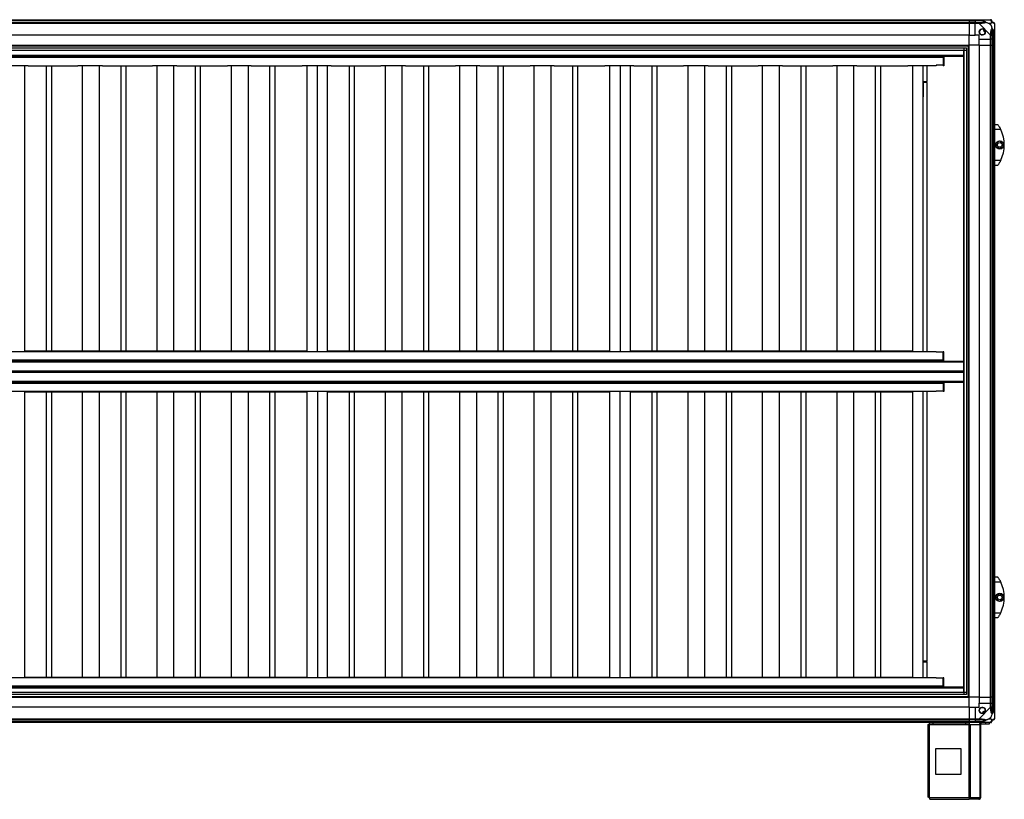
# Model space of a CAD drawing. Units: millimetres. Extents: x 132 to 7400, y 231 to 3765.
# Drawn here: x 1717 to 3642, y 1125 to 2650 of the extents above; entities that cross this region are included whole.
import ezdxf

# ---------------------------------------------------------------- set-up
doc = ezdxf.new("R2010")
doc.units = ezdxf.units.MM

msp = doc.modelspace()

# ---------------------------------------------------------------- linework, layer by layer
at = {"linetype": 'Continuous', "lineweight": 25}
for p, q in [((1032.6, 2650), (3572.6, 2650)), ((3572.6, 2648), (1032.6, 2648)), ((3572.6, 2647.7), (1032.6, 2647.7)), ((1032.6, 2644.2), (3572.6, 2644.2)), ((3572.6, 2642.2), (1032.6, 2642.2)), ((3572.6, 2650), (3572.6, 2648)), ((3572.6, 2650), (3584.6, 2650)), ((3572.6, 2648), (3572.6, 2647.7)), ((3584.6, 2648), (3572.6, 2648)), ((3572.6, 2647.7), (3572.6, 2644.2)), ((3572.6, 2647.7), (3584.6, 2647.7)), ((3572.6, 2644.2), (3572.6, 2642.2)), ((3572.6, 2644.2), (3584.6, 2644.2)), ((3572.6, 2642.2), (3572.6, 2620)), ((3584.6, 2642.2), (3572.6, 2642.2)), ((3584.6, 2650), (3592.7, 2650)), ((3584.6, 2648), (3584.6, 2650)), ((3592.7, 2648), (3584.6, 2648)), ((3584.6, 2648), (3584.6, 2647.7)), ((3594.4, 2647.7), (3584.6, 2647.7)), ((3584.6, 2647.7), (3584.6, 2644.2)), ((3584.6, 2644.2), (3592.7, 2644.2)), ((3584.6, 2642.2), (3584.6, 2644.2)), ((3584.6, 2620), (3584.6, 2642.2)), ((3592.7, 2642.2), (3584.6, 2642.2)), ((3592.7, 2650), (3614.9, 2650)), ((3614.9, 2620), (3592.7, 2642.2)), ((3594.8, 2649.6), (3594.4, 2647.7)), ((3615.4, 2642.8), (3611.7, 2642.8)), ((3611.7, 2642.8), (3615.4, 2639.1)), ((3615.4, 2639.1), (3615.4, 2642.8)), ((3622.6, 2642.2), (3622.6, 2620)), ((3572.6, 2620), (1032.6, 2620)), ((3572.6, 2619.6), (1032.6, 2619.6)), ((3572.6, 2619.6), (3572.6, 2620)), ((3572.6, 2620), (3584.6, 2620)), ((3572.6, 2600), (3572.6, 2619.6)), ((3592.6, 2620), (3584.6, 2620)), ((3592.6, 2612), (3592.6, 2620)), ((3602.9, 2630), (3600.9, 2628.7)), ((3600.9, 2628.7), (3602.1, 2626.6)), ((3602.1, 2626.6), (3604.2, 2627.8)), ((3614.9, 2612), (3614.9, 2620)), ((3616.9, 2620), (3616.9, 2612)), ((3620.4, 2621.7), (3622.3, 2622.1)), ((3620.4, 2621.7), (3620.4, 2612)), ((3620.6, 2612), (3620.6, 2620)), ((3622.6, 2620), (3622.6, 2612)), ((1032.6, 2600), (3572.6, 2600)), ((1032.6, 2599), (3572.6, 2599)), ((3571.6, 1325), (3571.6, 2600)), ((3572.6, 1325), (3572.6, 2600)), ((3592.3, 2600), (3572.6, 2600)), ((3592.3, 2600), (3592.3, 1325)), ((3592.6, 2600), (3592.3, 2600)), ((3592.6, 2612), (3614.9, 2612)), ((3592.6, 2600), (3592.6, 2612)), ((3592.6, 2600), (3592.6, 1325)), ((3592.6, 2600), (3614.9, 2600)), ((3616.9, 2612), (3614.9, 2612)), ((3614.9, 2600), (3614.9, 2612)), ((3614.9, 1325), (3614.9, 2600)), ((3614.9, 2600), (3616.9, 2600)), ((3616.9, 2612), (3620.4, 2612)), ((3616.9, 2612), (3616.9, 2600)), ((3616.9, 2600), (3616.9, 1325)), ((3616.9, 2600), (3620.4, 2600)), ((3620.4, 2612), (3620.6, 2612)), ((3620.4, 2600), (3620.4, 2612)), ((3620.4, 2600), (3620.4, 1325)), ((3620.4, 2600), (3620.6, 2600)), ((3622.6, 2612), (3620.6, 2612)), ((3620.6, 2600), (3620.6, 2612)), ((3620.6, 1325), (3620.6, 2600)), ((3620.6, 2600), (3622.6, 2600)), ((3622.6, 2612), (3622.6, 2600)), ((3622.6, 2600), (3622.6, 1325)), ((1037.6, 2595), (3567.7, 2595)), ((1037.6, 2590.3), (3567.7, 2590.3)), ((1042.4, 2590.2), (3562.8, 2590.2)), ((3562.8, 2579.7), (1042.4, 2579.7)), ((3562.8, 1334.7), (3562.8, 2590.2)), ((3562.9, 1329.9), (3562.9, 2595)), ((3567.7, 2595), (3567.7, 1329.9)), ((3521.3, 2577.9), (1063.6, 2577.9)), ((3522, 2576.1), (1063.6, 2576.1)), ((3522, 2560.9), (3508.6, 2560.9)), ((3508.6, 2560.9), (3508.6, 2559.9)), ((3562.8, 2577.9), (3521.3, 2577.9)), ((3522, 2576.1), (3522, 2560.9)), ((3523.1, 2576.1), (3522.1, 2576.1)), ((3522.1, 2576.1), (3522.1, 2559.9)), ((3523.1, 2576.1), (3523.1, 2559.9)), ((1733.4, 2559.9), (1676.7, 2559.9)), ((1726.5, 2001.9), (1726.5, 2559.9)), ((1733.4, 2559.9), (1769.1, 2559.9)), ((1769.1, 2001.9), (1769.1, 2559.9)), ((1769.1, 2559.9), (1779.1, 2559.9)), ((1779.1, 2001.9), (1779.1, 2559.9)), ((1779.1, 2559.9), (1830.4, 2559.9)), ((1878.7, 2559.9), (1830.4, 2559.9)), ((1839.5, 2001.9), (1839.5, 2559.9)), ((1872.4, 2001.9), (1872.4, 2559.9)), ((1878.7, 2559.9), (1914.7, 2559.9)), ((1914.7, 2001.9), (1914.7, 2559.9)), ((1914.7, 2559.9), (1924.7, 2559.9)), ((1924.7, 2001.9), (1924.7, 2559.9)), ((1924.7, 2559.9), (1976.5, 2559.9)), ((2024, 2559.9), (1976.5, 2559.9)), ((1985.1, 2001.9), (1985.1, 2559.9)), ((2018, 2001.9), (2018, 2559.9)), ((2024, 2559.9), (2060.3, 2559.9)), ((2060.3, 2001.9), (2060.3, 2559.9)), ((2060.3, 2559.9), (2070.3, 2559.9)), ((2070.3, 2001.9), (2070.3, 2559.9)), ((2070.3, 2559.9), (2122.6, 2559.9)), ((2169.2, 2559.9), (2122.6, 2559.9)), ((2130.7, 2001.9), (2130.7, 2559.9)), ((2163.6, 2001.9), (2163.6, 2559.9)), ((2169.2, 2559.9), (2205.9, 2559.9)), ((2205.9, 2559.9), (2215.9, 2559.9)), ((2205.9, 2001.9), (2205.9, 2559.9)), ((2215.9, 2559.9), (2268.7, 2559.9)), ((2215.9, 2001.9), (2215.9, 2559.9)), ((2325.4, 2559.9), (2268.7, 2559.9)), ((2278.5, 2001.9), (2278.5, 2559.9)), ((2298.5, 2000.3), (2298.5, 2559.9)), ((2318.5, 2001.9), (2318.5, 2559.9)), ((2325.4, 2559.9), (2361.1, 2559.9)), ((2361.1, 2001.9), (2361.1, 2559.9)), ((2361.1, 2559.9), (2371.1, 2559.9)), ((2371.1, 2001.9), (2371.1, 2559.9)), ((2371.1, 2559.9), (2422.4, 2559.9)), ((2470.7, 2559.9), (2422.4, 2559.9)), ((2431.5, 2001.9), (2431.5, 2559.9)), ((2464.4, 2001.9), (2464.4, 2559.9)), ((2470.7, 2559.9), (2506.7, 2559.9)), ((2506.7, 2001.9), (2506.7, 2559.9)), ((2506.7, 2559.9), (2516.7, 2559.9)), ((2516.7, 2001.9), (2516.7, 2559.9)), ((2516.7, 2559.9), (2568.5, 2559.9)), ((2616, 2559.9), (2568.5, 2559.9)), ((2577.1, 2001.9), (2577.1, 2559.9)), ((2610, 2001.9), (2610, 2559.9)), ((2616, 2559.9), (2652.3, 2559.9)), ((2652.3, 2001.9), (2652.3, 2559.9)), ((2652.3, 2559.9), (2662.3, 2559.9)), ((2662.3, 2001.9), (2662.3, 2559.9)), ((2662.3, 2559.9), (2714.6, 2559.9)), ((2761.2, 2559.9), (2714.6, 2559.9)), ((2722.7, 2001.9), (2722.7, 2559.9)), ((2755.6, 2001.9), (2755.6, 2559.9)), ((2761.2, 2559.9), (2797.9, 2559.9)), ((2797.9, 2559.9), (2807.9, 2559.9)), ((2797.9, 2001.9), (2797.9, 2559.9)), ((2807.9, 2559.9), (2860.7, 2559.9)), ((2807.9, 2001.9), (2807.9, 2559.9)), ((2917.4, 2559.9), (2860.7, 2559.9)), ((2870.5, 2001.9), (2870.5, 2559.9)), ((2890.5, 2559.9), (2890.5, 2000.3)), ((2910.5, 2001.9), (2910.5, 2559.9)), ((2917.4, 2559.9), (2953.1, 2559.9)), ((2953.1, 2001.9), (2953.1, 2559.9)), ((2953.1, 2559.9), (2963.1, 2559.9)), ((2963.1, 2001.9), (2963.1, 2559.9)), ((2963.1, 2559.9), (3014.4, 2559.9)), ((3062.7, 2559.9), (3014.4, 2559.9)), ((3023.5, 2001.9), (3023.5, 2559.9)), ((3056.4, 2001.9), (3056.4, 2559.9)), ((3062.7, 2559.9), (3098.7, 2559.9)), ((3098.7, 2001.9), (3098.7, 2559.9)), ((3098.7, 2559.9), (3108.7, 2559.9)), ((3108.7, 2001.9), (3108.7, 2559.9)), ((3108.7, 2559.9), (3160.5, 2559.9)), ((3208, 2559.9), (3160.5, 2559.9)), ((3169.1, 2001.9), (3169.1, 2559.9)), ((3202, 2001.9), (3202, 2559.9)), ((3208, 2559.9), (3244.3, 2559.9)), ((3244.3, 2001.9), (3244.3, 2559.9)), ((3244.3, 2559.9), (3254.3, 2559.9)), ((3254.3, 2001.9), (3254.3, 2559.9)), ((3254.3, 2559.9), (3306.6, 2559.9)), ((3353.2, 2559.9), (3306.6, 2559.9)), ((3314.7, 2001.9), (3314.7, 2559.9)), ((3347.6, 2001.9), (3347.6, 2559.9)), ((3353.2, 2559.9), (3389.9, 2559.9)), ((3389.9, 2559.9), (3399.9, 2559.9)), ((3389.9, 2001.9), (3389.9, 2559.9)), ((3399.9, 2559.9), (3452.7, 2559.9)), ((3399.9, 2001.9), (3399.9, 2559.9)), ((3508.6, 2559.9), (3452.7, 2559.9)), ((3462.5, 2001.9), (3462.5, 2559.9)), ((3482.5, 2559.9), (3482.5, 2000.3)), ((3490.7, 2528.9), (3490.7, 2559.9)), ((3523.1, 2559.9), (3522.1, 2559.9)), ((3482.5, 2528.9), (3490.7, 2528.9)), ((3483.2, 2527.4), (3483.2, 2498.9)), ((3490.7, 2527.4), (3483.2, 2527.4)), ((3490.7, 2000.3), (3490.7, 2527.4)), ((3483.2, 2498.9), (3482.5, 2498.9)), ((3622.6, 2445), (3628.6, 2445)), ((3634.6, 2435), (3622.6, 2435)), ((3625.9, 2408.9), (3632.7, 2412.8)), ((3625.9, 2401), (3625.9, 2408.9)), ((3632.7, 2412.8), (3639.5, 2408.9)), ((3639.5, 2408.9), (3639.5, 2401)), ((3632.7, 2397.1), (3625.9, 2401)), ((3639.5, 2401), (3632.7, 2397.1)), ((3622.6, 2375), (3634.6, 2375)), ((3628.6, 2365), (3622.6, 2365)), ((3508.6, 2000.3), (1047.6, 2000.3)), ((3522, 1984.1), (1063.6, 1984.1)), ((1726.5, 2001.9), (1769.1, 2001.9)), ((1769.1, 2001.9), (1779.1, 2001.9)), ((1779.1, 2001.9), (1839.5, 2001.9)), ((1839.5, 2001.9), (1872.4, 2001.9)), ((1872.4, 2001.9), (1914.7, 2001.9)), ((1914.7, 2001.9), (1924.7, 2001.9)), ((1924.7, 2001.9), (1985.1, 2001.9)), ((1985.1, 2001.9), (2018, 2001.9)), ((2018, 2001.9), (2060.3, 2001.9)), ((2060.3, 2001.9), (2070.3, 2001.9)), ((2070.3, 2001.9), (2130.7, 2001.9)), ((2130.7, 2001.9), (2163.6, 2001.9)), ((2163.6, 2001.9), (2205.9, 2001.9)), ((2205.9, 2001.9), (2215.9, 2001.9)), ((2215.9, 2001.9), (2278.5, 2001.9)), ((2318.5, 2001.9), (2361.1, 2001.9)), ((2361.1, 2001.9), (2371.1, 2001.9)), ((2371.1, 2001.9), (2431.5, 2001.9)), ((2431.5, 2001.9), (2464.4, 2001.9)), ((2464.4, 2001.9), (2506.7, 2001.9)), ((2506.7, 2001.9), (2516.7, 2001.9)), ((2516.7, 2001.9), (2577.1, 2001.9)), ((2577.1, 2001.9), (2610, 2001.9)), ((2610, 2001.9), (2652.3, 2001.9)), ((2652.3, 2001.9), (2662.3, 2001.9)), ((2662.3, 2001.9), (2722.7, 2001.9)), ((2722.7, 2001.9), (2755.6, 2001.9)), ((2755.6, 2001.9), (2797.9, 2001.9)), ((2797.9, 2001.9), (2807.9, 2001.9)), ((2807.9, 2001.9), (2870.5, 2001.9)), ((2910.5, 2001.9), (2953.1, 2001.9)), ((2953.1, 2001.9), (2963.1, 2001.9)), ((2963.1, 2001.9), (3023.5, 2001.9)), ((3023.5, 2001.9), (3056.4, 2001.9)), ((3056.4, 2001.9), (3098.7, 2001.9)), ((3098.7, 2001.9), (3108.7, 2001.9)), ((3108.7, 2001.9), (3169.1, 2001.9)), ((3169.1, 2001.9), (3202, 2001.9)), ((3202, 2001.9), (3244.3, 2001.9)), ((3244.3, 2001.9), (3254.3, 2001.9)), ((3254.3, 2001.9), (3314.7, 2001.9)), ((3314.7, 2001.9), (3347.6, 2001.9)), ((3347.6, 2001.9), (3389.9, 2001.9)), ((3389.9, 2001.9), (3399.9, 2001.9)), ((3399.9, 2001.9), (3462.5, 2001.9)), ((3508.6, 1999.3), (3508.6, 2000.3)), ((3522, 1999.3), (3508.6, 1999.3)), ((3522, 1984.1), (3522, 1999.3)), ((3523.1, 2000.3), (3522.1, 2000.3)), ((3522.1, 1984.1), (3522.1, 2000.3)), ((3523.1, 1984.1), (3522.1, 1984.1)), ((3523.1, 1984.1), (3523.1, 2000.3)), ((1042.4, 1980.5), (3562.8, 1980.5)), ((3521.3, 1982.3), (1063.6, 1982.3)), ((3521.3, 1982.3), (3562.8, 1982.3)), ((1042.4, 1963.1), (3562.8, 1963.1)), ((1042.4, 1962.3), (3562.8, 1962.3)), ((3562.8, 1961.4), (1042.4, 1961.4)), ((1042.4, 1961.3), (3562.8, 1961.3)), ((3562.8, 1960.4), (1042.4, 1960.4)), ((3562.8, 1959.6), (1042.4, 1959.6)), ((3562.8, 1942.2), (1042.4, 1942.2)), ((3521.3, 1940.4), (1063.6, 1940.4)), ((3522, 1938.6), (1063.6, 1938.6)), ((3562.8, 1940.4), (3521.3, 1940.4)), ((3522, 1938.6), (3522, 1923.4)), ((3523.1, 1938.6), (3522.1, 1938.6)), ((3522.1, 1938.6), (3522.1, 1922.4)), ((3523.1, 1938.6), (3523.1, 1922.4)), ((3508.6, 1922.4), (1047.6, 1922.4)), ((1726.5, 1363.8), (1726.5, 1921.8)), ((1726.5, 1921.8), (1769.1, 1921.8)), ((1769.1, 1363.8), (1769.1, 1921.8)), ((1769.1, 1921.8), (1779.1, 1921.8)), ((1779.1, 1363.8), (1779.1, 1921.8)), ((1779.1, 1921.8), (1839.5, 1921.8)), ((1839.5, 1363.8), (1839.5, 1921.8)), ((1839.5, 1921.8), (1872.4, 1921.8)), ((1872.4, 1363.8), (1872.4, 1921.8)), ((1872.4, 1921.8), (1914.7, 1921.8)), ((1914.7, 1363.8), (1914.7, 1921.8)), ((1914.7, 1921.8), (1924.7, 1921.8)), ((1924.7, 1363.8), (1924.7, 1921.8)), ((1924.7, 1921.8), (1985.1, 1921.8)), ((1985.1, 1363.8), (1985.1, 1921.8)), ((1985.1, 1921.8), (2018, 1921.8)), ((2018, 1363.8), (2018, 1921.8)), ((2018, 1921.8), (2060.3, 1921.8)), ((2060.3, 1363.8), (2060.3, 1921.8)), ((2060.3, 1921.8), (2070.3, 1921.8)), ((2070.3, 1363.8), (2070.3, 1921.8)), ((2070.3, 1921.8), (2130.7, 1921.8)), ((2130.7, 1363.8), (2130.7, 1921.8)), ((2130.7, 1921.8), (2163.6, 1921.8)), ((2163.6, 1363.8), (2163.6, 1921.8)), ((2163.6, 1921.8), (2205.9, 1921.8)), ((2205.9, 1921.8), (2215.9, 1921.8)), ((2205.9, 1363.8), (2205.9, 1921.8)), ((2215.9, 1921.8), (2278.5, 1921.8)), ((2215.9, 1363.8), (2215.9, 1921.8)), ((2278.5, 1363.8), (2278.5, 1921.8)), ((2298.5, 1922.4), (2298.5, 1362.8)), ((2318.5, 1363.8), (2318.5, 1921.8)), ((2318.5, 1921.8), (2361.1, 1921.8)), ((2361.1, 1363.8), (2361.1, 1921.8)), ((2361.1, 1921.8), (2371.1, 1921.8)), ((2371.1, 1363.8), (2371.1, 1921.8)), ((2371.1, 1921.8), (2431.5, 1921.8)), ((2431.5, 1363.8), (2431.5, 1921.8)), ((2431.5, 1921.8), (2464.4, 1921.8)), ((2464.4, 1363.8), (2464.4, 1921.8)), ((2464.4, 1921.8), (2506.7, 1921.8)), ((2506.7, 1363.8), (2506.7, 1921.8)), ((2506.7, 1921.8), (2516.7, 1921.8)), ((2516.7, 1363.8), (2516.7, 1921.8)), ((2516.7, 1921.8), (2577.1, 1921.8)), ((2577.1, 1363.8), (2577.1, 1921.8)), ((2577.1, 1921.8), (2610, 1921.8)), ((2610, 1363.8), (2610, 1921.8)), ((2610, 1921.8), (2652.3, 1921.8)), ((2652.3, 1363.8), (2652.3, 1921.8)), ((2652.3, 1921.8), (2662.3, 1921.8)), ((2662.3, 1363.8), (2662.3, 1921.8)), ((2662.3, 1921.8), (2722.7, 1921.8)), ((2722.7, 1363.8), (2722.7, 1921.8)), ((2722.7, 1921.8), (2755.6, 1921.8)), ((2755.6, 1363.8), (2755.6, 1921.8)), ((2755.6, 1921.8), (2797.9, 1921.8)), ((2797.9, 1921.8), (2807.9, 1921.8)), ((2797.9, 1363.8), (2797.9, 1921.8)), ((2807.9, 1921.8), (2870.5, 1921.8)), ((2807.9, 1363.8), (2807.9, 1921.8)), ((2870.5, 1363.8), (2870.5, 1921.8)), ((2890.5, 1362.8), (2890.5, 1922.4)), ((2910.5, 1363.8), (2910.5, 1921.8)), ((2910.5, 1921.8), (2953.1, 1921.8)), ((2953.1, 1363.8), (2953.1, 1921.8)), ((2953.1, 1921.8), (2963.1, 1921.8)), ((2963.1, 1363.8), (2963.1, 1921.8)), ((2963.1, 1921.8), (3023.5, 1921.8)), ((3023.5, 1363.8), (3023.5, 1921.8)), ((3023.5, 1921.8), (3056.4, 1921.8)), ((3056.4, 1363.8), (3056.4, 1921.8)), ((3056.4, 1921.8), (3098.7, 1921.8)), ((3098.7, 1363.8), (3098.7, 1921.8)), ((3098.7, 1921.8), (3108.7, 1921.8)), ((3108.7, 1363.8), (3108.7, 1921.8)), ((3108.7, 1921.8), (3169.1, 1921.8)), ((3169.1, 1363.8), (3169.1, 1921.8)), ((3169.1, 1921.8), (3202, 1921.8)), ((3202, 1363.8), (3202, 1921.8)), ((3202, 1921.8), (3244.3, 1921.8)), ((3244.3, 1363.8), (3244.3, 1921.8)), ((3244.3, 1921.8), (3254.3, 1921.8)), ((3254.3, 1363.8), (3254.3, 1921.8)), ((3254.3, 1921.8), (3314.7, 1921.8)), ((3314.7, 1363.8), (3314.7, 1921.8)), ((3314.7, 1921.8), (3347.6, 1921.8)), ((3347.6, 1921.8), (3389.9, 1921.8)), ((3347.6, 1363.8), (3347.6, 1921.8)), ((3389.9, 1363.8), (3389.9, 1921.8)), ((3389.9, 1921.8), (3399.9, 1921.8)), ((3399.9, 1921.8), (3462.5, 1921.8)), ((3399.9, 1363.8), (3399.9, 1921.8)), ((3462.5, 1363.8), (3462.5, 1921.8)), ((3482.5, 1922.4), (3482.5, 1362.8)), ((3490.7, 1395.3), (3490.7, 1922.4)), ((3522, 1923.4), (3508.6, 1923.4)), ((3508.6, 1923.4), (3508.6, 1922.4)), ((3523.1, 1922.4), (3522.1, 1922.4)), ((3622.6, 1560), (3628.6, 1560)), ((3634.6, 1550), (3622.6, 1550)), ((3625.9, 1523.9), (3632.7, 1527.8)), ((3625.9, 1516), (3625.9, 1523.9)), ((3632.7, 1527.8), (3639.5, 1523.9)), ((3639.5, 1523.9), (3639.5, 1516)), ((3632.7, 1512.1), (3625.9, 1516)), ((3639.5, 1516), (3632.7, 1512.1)), ((3622.6, 1490), (3634.6, 1490)), ((3628.6, 1480), (3622.6, 1480)), ((3483.2, 1423.8), (3482.5, 1423.8)), ((3483.2, 1395.3), (3483.2, 1423.8)), ((3482.5, 1393.8), (3490.7, 1393.8)), ((3490.7, 1395.3), (3483.2, 1395.3)), ((3490.7, 1362.8), (3490.7, 1393.8)), ((3508.6, 1362.8), (1047.6, 1362.8)), ((1726.5, 1363.8), (1769.1, 1363.8)), ((1769.1, 1363.8), (1779.1, 1363.8)), ((1779.1, 1363.8), (1839.5, 1363.8)), ((1839.5, 1363.8), (1872.4, 1363.8)), ((1872.4, 1363.8), (1914.7, 1363.8)), ((1914.7, 1363.8), (1924.7, 1363.8)), ((1924.7, 1363.8), (1985.1, 1363.8)), ((1985.1, 1363.8), (2018, 1363.8)), ((2018, 1363.8), (2060.3, 1363.8)), ((2060.3, 1363.8), (2070.3, 1363.8)), ((2070.3, 1363.8), (2130.7, 1363.8)), ((2130.7, 1363.8), (2163.6, 1363.8)), ((2163.6, 1363.8), (2205.9, 1363.8)), ((2205.9, 1363.8), (2215.9, 1363.8)), ((2215.9, 1363.8), (2278.5, 1363.8)), ((2318.5, 1363.8), (2361.1, 1363.8)), ((2361.1, 1363.8), (2371.1, 1363.8)), ((2371.1, 1363.8), (2431.5, 1363.8)), ((2431.5, 1363.8), (2464.4, 1363.8)), ((2464.4, 1363.8), (2506.7, 1363.8)), ((2506.7, 1363.8), (2516.7, 1363.8)), ((2516.7, 1363.8), (2577.1, 1363.8)), ((2577.1, 1363.8), (2610, 1363.8)), ((2610, 1363.8), (2652.3, 1363.8)), ((2652.3, 1363.8), (2662.3, 1363.8)), ((2662.3, 1363.8), (2722.7, 1363.8)), ((2722.7, 1363.8), (2755.6, 1363.8)), ((2755.6, 1363.8), (2797.9, 1363.8)), ((2797.9, 1363.8), (2807.9, 1363.8)), ((2807.9, 1363.8), (2870.5, 1363.8)), ((2910.5, 1363.8), (2953.1, 1363.8)), ((2953.1, 1363.8), (2963.1, 1363.8)), ((2963.1, 1363.8), (3023.5, 1363.8)), ((3023.5, 1363.8), (3056.4, 1363.8)), ((3056.4, 1363.8), (3098.7, 1363.8)), ((3098.7, 1363.8), (3108.7, 1363.8)), ((3108.7, 1363.8), (3169.1, 1363.8)), ((3169.1, 1363.8), (3202, 1363.8)), ((3202, 1363.8), (3244.3, 1363.8)), ((3244.3, 1363.8), (3254.3, 1363.8)), ((3254.3, 1363.8), (3314.7, 1363.8)), ((3314.7, 1363.8), (3347.6, 1363.8)), ((3347.6, 1363.8), (3389.9, 1363.8)), ((3389.9, 1363.8), (3399.9, 1363.8)), ((3399.9, 1363.8), (3462.5, 1363.8)), ((3508.6, 1361.8), (3508.6, 1362.8)), ((3522, 1361.8), (3508.6, 1361.8)), ((3522, 1346.6), (3522, 1361.8)), ((3523.1, 1362.8), (3522.1, 1362.8)), ((3522.1, 1346.6), (3522.1, 1362.8)), ((3523.1, 1346.6), (3523.1, 1362.8)), ((1037.6, 1334.7), (3567.7, 1334.7)), ((3567.7, 1329.9), (1037.6, 1329.9)), ((1042.4, 1343), (3562.8, 1343)), ((1042.4, 1334.7), (3562.8, 1334.7)), ((3522, 1346.6), (1063.6, 1346.6)), ((3521.3, 1344.8), (1063.6, 1344.8)), ((3521.3, 1344.8), (3562.8, 1344.8)), ((3523.1, 1346.6), (3522.1, 1346.6)), ((1032.6, 1326), (3572.6, 1326)), ((1032.6, 1325), (3572.6, 1325)), ((3592.3, 1325), (3572.6, 1325)), ((3572.6, 1305.3), (3572.6, 1325)), ((3592.6, 1325), (3592.3, 1325)), ((3592.6, 1325), (3614.9, 1325)), ((3592.6, 1325), (3592.6, 1313)), ((3592.6, 1305), (3592.6, 1313)), ((3592.6, 1313), (3614.9, 1313)), ((3616.9, 1325), (3614.9, 1325)), ((3614.9, 1313), (3614.9, 1325)), ((3614.9, 1304.9), (3614.9, 1313)), ((3614.9, 1313), (3616.9, 1313)), ((3616.9, 1325), (3620.4, 1325)), ((3616.9, 1325), (3616.9, 1313)), ((3616.9, 1313), (3616.9, 1304.9)), ((3620.4, 1313), (3616.9, 1313)), ((3620.4, 1325), (3620.6, 1325)), ((3620.4, 1325), (3620.4, 1313)), ((3620.4, 1303.2), (3620.4, 1313)), ((3620.6, 1313), (3620.4, 1313)), ((3622.6, 1325), (3620.6, 1325)), ((3620.6, 1313), (3620.6, 1325)), ((3620.6, 1304.9), (3620.6, 1313)), ((3620.6, 1313), (3622.6, 1313)), ((3622.6, 1325), (3622.6, 1313)), ((3622.6, 1313), (3622.6, 1304.9)), ((3572.6, 1305.3), (1032.6, 1305.3)), ((3572.6, 1305), (1032.6, 1305)), ((3572.6, 1305), (3572.6, 1305.3)), ((3572.6, 1305), (3572.6, 1282.7)), ((3572.6, 1305), (3584.6, 1305)), ((3584.6, 1305), (3584.6, 1282.7)), ((3584.6, 1305), (3592.6, 1305)), ((3592.7, 1282.7), (3614.9, 1304.9)), ((3601.4, 1296.7), (3599.2, 1295.4)), ((3599.2, 1295.4), (3600.4, 1293.4)), ((3602.6, 1294.7), (3601.4, 1296.7)), ((3622.3, 1302.8), (3620.4, 1303.2)), ((3622.6, 1304.9), (3622.6, 1282.7)), ((1032.6, 1282.7), (3572.6, 1282.7)), ((3572.6, 1280.7), (1032.6, 1280.7)), ((3572.6, 1277.2), (1032.6, 1277.2)), ((1032.6, 1277), (3572.6, 1277)), ((3572.6, 1275), (1032.6, 1275)), ((3491.8, 1271.2), (3491.8, 1129)), ((3491.8, 1271.2), (3495.6, 1271.2)), ((3495.6, 1272), (3495.6, 1275)), ((3502, 1272), (3495.6, 1272)), ((3495.6, 1272), (3495.6, 1271.2)), ((3495.6, 1271.2), (3573, 1271.2)), ((3495.6, 1128.8), (3495.6, 1271.2)), ((3502, 1275), (3502, 1272)), ((3566.7, 1272), (3502, 1272)), ((3566.7, 1272), (3566.7, 1275)), ((3573, 1272), (3566.7, 1272)), ((3572.6, 1282.7), (3572.6, 1280.7)), ((3572.6, 1282.7), (3584.6, 1282.7)), ((3572.6, 1280.7), (3572.6, 1277.2)), ((3584.6, 1280.7), (3572.6, 1280.7)), ((3572.6, 1277.2), (3572.6, 1277)), ((3572.6, 1277.2), (3584.6, 1277.2)), ((3572.6, 1277), (3572.6, 1275)), ((3572.6, 1277), (3584.6, 1277)), ((3584.6, 1275), (3572.6, 1275)), ((3573, 1275), (3573, 1272)), ((3573, 1271.2), (3573, 1272)), ((3573, 1128.8), (3573, 1271.2)), ((3573, 1271.2), (3575.7, 1271.2)), ((3575.7, 1128.8), (3575.7, 1271.2)), ((3575.7, 1271.2), (3594.5, 1271.2)), ((3584.6, 1282.7), (3592.7, 1282.7)), ((3584.6, 1280.7), (3584.6, 1282.7)), ((3592.7, 1280.7), (3584.6, 1280.7)), ((3584.6, 1280.7), (3584.6, 1277.2)), ((3594.4, 1277.2), (3584.6, 1277.2)), ((3584.6, 1277.2), (3584.6, 1277)), ((3584.6, 1277), (3592.7, 1277)), ((3584.6, 1275), (3584.6, 1277)), ((3592.7, 1275), (3584.6, 1275)), ((3614.9, 1275), (3592.7, 1275)), ((3594.4, 1277.2), (3594.8, 1275.3)), ((3594.5, 1128.8), (3594.5, 1271.2)), ((3594.5, 1271.2), (3595.6, 1271.2)), ((3595.6, 1128.8), (3595.6, 1271.2)), ((3596.4, 1272), (3596.4, 1275)), ((3605.8, 1272), (3596.4, 1272)), ((3605.8, 1272), (3605.8, 1275)), ((3612.1, 1272), (3605.8, 1272)), ((3615.4, 1285.9), (3611.7, 1282.2)), ((3611.7, 1282.2), (3615.4, 1282.2)), ((3612.1, 1275), (3612.1, 1272)), ((3615.4, 1282.2), (3615.4, 1285.9)), ((3507.4, 1224), (3507.4, 1174)), ((3557.4, 1224), (3507.4, 1224)), ((3557.4, 1174), (3557.4, 1224)), ((3507.4, 1174), (3557.4, 1174)), ((3495.6, 1128.8), (3573, 1128.8)), ((3495.8, 1125), (3573, 1125)), ((3573, 1128.8), (3573, 1125)), ((3573, 1128.8), (3575.7, 1128.8)), ((3577.4, 1128), (3573, 1128)), ((3577.4, 1125), (3573, 1125)), ((3575.7, 1128.8), (3594.5, 1128.8)), ((3577.4, 1128), (3577.4, 1125)), ((3578.1, 1128), (3577.4, 1128)), ((3578.1, 1125), (3577.4, 1125)), ((3578.1, 1128), (3578.1, 1125)), ((3582.5, 1128), (3578.1, 1128)), ((3582.5, 1125), (3578.1, 1125)), ((3582.5, 1128), (3582.5, 1125)), ((3591.8, 1128), (3582.5, 1128)), ((3591.8, 1125), (3582.5, 1125)), ((3591.8, 1128), (3591.8, 1125)), ((3594.5, 1128.8), (3595.6, 1128.8))]:
    msp.add_line(p, q, dxfattribs=at)
for centre, radius in [((3598.6, 2626), 5.88), ((3632.7, 2405), 8), ((3632.7, 2405), 4.55), ((3632.7, 1520), 8), ((3632.7, 1520), 4.55), ((3598.6, 1299), 5.88)]:
    msp.add_circle(centre, radius, dxfattribs=at)
for centre, radius, start, end in [((3592.6, 2642.9), 2.19, 351.5588, 35.9975), ((3614.9, 2647.7), 1.97, 0.4435, 79.358), ((3620.4, 2647.7), 3.5, 205.6402, 225.8133), ((3620.3, 2642.2), 1.97, 10.642, 89.5565), ((3598.6, 2626), 5.85, 42.9232, 18.2476), ((3598.6, 2626), 4.5, 14.4578, 46.713), ((3598.6, 2626), 5.5, 17.4489, 43.722), ((3598.6, 2626), 5.57, 17.6287, 43.5422), ((3615.6, 2620), 2.19, 54.0025, 98.4412), ((3573.6, 2405), 68, 333.837, 26.163), ((3573.6, 1520), 68, 333.837, 26.163), ((3598.6, 1299), 5.85, 312.9232, 288.2476), ((3598.6, 1299), 4.5, 284.4578, 316.713), ((3598.6, 1299), 5.5, 287.4489, 313.722), ((3598.6, 1299), 5.58, 287.6287, 313.5422), ((3615.6, 1305), 2.19, 261.5588, 305.9975), ((3596.4, 1271.2), 3.8, 90, 180), ((3592.6, 1282), 2.19, 324.0025, 8.4412), ((3596.4, 1271.2), 0.8, 90, 180), ((3614.9, 1277.2), 1.97, 280.642, 359.5565), ((3620.4, 1277.2), 3.5, 115.6402, 135.8133), ((3620.3, 1282.7), 1.97, 270.4435, 349.358), ((3591.8, 1128.8), 3.8, 270, 0), ((3591.8, 1128.8), 0.8, 270, 0)]:
    msp.add_arc(centre, radius, start, end, dxfattribs=at)
for points, knots in [([(3592.7, 2650), (3592.7, 2650), (3592.8, 2650), (3593.2, 2649.9), (3593.9, 2649.8), (3594.4, 2649.7), (3594.8, 2649.6)], [0, 0, 0, 0, 0.000027, 0.201648, 0.518771, 1, 1, 1, 1]), ([(3594.4, 2647.7), (3594.1, 2647.8), (3593.5, 2647.9), (3592.9, 2647.9), (3592.7, 2648)], [0, 0, 0, 0, 0.544424, 1, 1, 1, 1]), ([(3592.7, 2644.2), (3592.9, 2644.2), (3593.5, 2644.2), (3594.1, 2644.2), (3594.4, 2644.2)], [0, 0, 0, 0, 0.455576, 1, 1, 1, 1]), ([(3594.8, 2642.6), (3594.4, 2642.6), (3593.7, 2642.5), (3593, 2642.4), (3592.7, 2642.3), (3592.7, 2642.2), (3592.7, 2642.2)], [0, 0, 0, 0, 0.586096, 0.873989, 0.999973, 1, 1, 1, 1]), ([(3604.4, 2645.2), (3604.3, 2645.3), (3603.8, 2645.5), (3602.5, 2646), (3599.3, 2646.9), (3596.4, 2647.4), (3594.4, 2647.7)], [0, 0, 0, 0, 0.038408, 0.140182, 0.419078, 1, 1, 1, 1]), ([(3594.4, 2644.2), (3596.4, 2644.2), (3599.3, 2644.3), (3602.5, 2644.6), (3603.8, 2645), (3604.3, 2645.2), (3604.4, 2645.2)], [0, 0, 0, 0, 0.580922, 0.859818, 0.961592, 1, 1, 1, 1]), ([(3594.8, 2649.6), (3595.8, 2649.4), (3597.9, 2648.9), (3601, 2647.8), (3603.3, 2646.7), (3604.8, 2645.8), (3605.3, 2645.3), (3605.6, 2645.1)], [0, 0, 0, 0, 0.264206, 0.528205, 0.790077, 0.892861, 1, 1, 1, 1]), ([(3605.6, 2645.1), (3605.6, 2645.1), (3605.4, 2644.8), (3604.8, 2644.3), (3603.3, 2643.6), (3601, 2643.1), (3597.9, 2642.8), (3595.8, 2642.7), (3594.8, 2642.6)], [0, 0, 0, 0, 0.0019092, 0.107168, 0.2099481, 0.4718117, 0.7358021, 1, 1, 1, 1]), ([(3605.6, 2645.1), (3605.3, 2645.1), (3604.9, 2645.2), (3604.5, 2645.2), (3604.4, 2645.2), (3604.4, 2645.2)], [0, 0, 0, 0, 0.64777, 0.993601, 1, 1, 1, 1]), ([(3605.6, 2645.1), (3606.3, 2644.8), (3607.8, 2644.3), (3609.9, 2643.6), (3611.2, 2643), (3611.7, 2642.8)], [0, 0, 0, 0, 0.3361, 0.724938, 1, 1, 1, 1]), ([(3615.3, 2649.6), (3615.2, 2649.7), (3615.2, 2649.9), (3615, 2650), (3614.9, 2650), (3614.9, 2650), (3614.9, 2650)], [0, 0, 0, 0, 0.5860963, 0.8739888, 0.9999727, 1, 1, 1, 1]), ([(3617.7, 2645.1), (3617.7, 2645.1), (3617.4, 2645.3), (3616.9, 2645.8), (3616.2, 2646.7), (3615.7, 2647.8), (3615.4, 2648.9), (3615.3, 2649.4), (3615.3, 2649.6)], [0, 0, 0, 0, 0.001909, 0.107168, 0.209948, 0.471812, 0.735802, 1, 1, 1, 1]), ([(3615.4, 2642.8), (3615.6, 2642.9), (3615.9, 2643.2), (3616.4, 2643.7), (3616.8, 2644.2), (3617.3, 2644.7), (3617.6, 2644.9), (3617.7, 2645.1)], [0, 0, 0, 0, 0.151099, 0.353323, 0.601543, 0.787206, 1, 1, 1, 1]), ([(3615.4, 2639.1), (3615.6, 2638.8), (3615.9, 2638.1), (3616.4, 2636.9), (3616.8, 2635.6), (3617.3, 2634.2), (3617.6, 2633.4), (3617.7, 2632.9)], [0, 0, 0, 0, 0.151099, 0.353323, 0.601543, 0.787206, 1, 1, 1, 1]), ([(3616.9, 2648), (3616.9, 2647.9), (3616.9, 2647.9), (3616.9, 2647.8), (3616.9, 2647.7)], [0, 0, 0, 0, 0.455576, 1, 1, 1, 1]), ([(3616.9, 2647.7), (3616.9, 2647.4), (3616.9, 2646.9), (3617.3, 2646), (3617.6, 2645.5), (3617.8, 2645.3), (3617.9, 2645.2)], [0, 0, 0, 0, 0.580922, 0.859818, 0.961592, 1, 1, 1, 1]), ([(3617.7, 2645.1), (3617.8, 2645.1), (3617.9, 2645.2), (3617.9, 2645.2), (3617.9, 2645.2), (3617.9, 2645.2)], [0, 0, 0, 0, 0.64777, 0.993601, 1, 1, 1, 1]), ([(3622.3, 2642.6), (3622, 2642.7), (3621.5, 2642.8), (3620.4, 2643.1), (3619.4, 2643.6), (3618.4, 2644.3), (3618, 2644.8), (3617.7, 2645.1)], [0, 0, 0, 0, 0.264206, 0.528205, 0.790077, 0.892861, 1, 1, 1, 1]), ([(3617.9, 2645.2), (3617.9, 2645.2), (3618.1, 2645), (3618.6, 2644.6), (3619.5, 2644.3), (3620, 2644.2), (3620.4, 2644.2)], [0, 0, 0, 0, 0.038408, 0.140182, 0.419078, 1, 1, 1, 1]), ([(3620.4, 2644.2), (3620.4, 2644.2), (3620.5, 2644.2), (3620.6, 2644.2), (3620.6, 2644.2)], [0, 0, 0, 0, 0.544424, 1, 1, 1, 1]), ([(3622.6, 2642.2), (3622.6, 2642.2), (3622.6, 2642.3), (3622.6, 2642.4), (3622.5, 2642.5), (3622.4, 2642.6), (3622.3, 2642.6)], [0, 0, 0, 0, 0.0000273, 0.2016485, 0.5187705, 1, 1, 1, 1]), ([(3614.9, 2620), (3614.9, 2620), (3615, 2620.1), (3615.1, 2620.5), (3615.2, 2621.2), (3615.2, 2621.8), (3615.3, 2622.1)], [0, 0, 0, 0, 0.000027, 0.201648, 0.518771, 1, 1, 1, 1]), ([(3615.3, 2622.1), (3615.3, 2623.2), (3615.4, 2625.3), (3615.7, 2628.3), (3616.2, 2630.6), (3616.9, 2632.2), (3617.5, 2632.7), (3617.7, 2632.9)], [0, 0, 0, 0, 0.264206, 0.528205, 0.790077, 0.892861, 1, 1, 1, 1]), ([(3617.9, 2631.7), (3617.8, 2631.6), (3617.6, 2631.2), (3617.3, 2629.9), (3616.9, 2626.7), (3616.9, 2623.7), (3616.9, 2621.7)], [0, 0, 0, 0, 0.038408, 0.140182, 0.419078, 1, 1, 1, 1]), ([(3616.9, 2621.7), (3616.9, 2621.4), (3616.9, 2620.9), (3616.9, 2620.3), (3616.9, 2620)], [0, 0, 0, 0, 0.544424, 1, 1, 1, 1]), ([(3617.7, 2632.9), (3617.7, 2632.9), (3618, 2632.7), (3618.4, 2632.2), (3619.4, 2630.6), (3620.4, 2628.3), (3621.5, 2625.3), (3622, 2623.2), (3622.3, 2622.1)], [0, 0, 0, 0, 0.001909, 0.107168, 0.209948, 0.471812, 0.735802, 1, 1, 1, 1]), ([(3617.9, 2631.7), (3617.9, 2631.7), (3617.9, 2631.9), (3617.9, 2632.3), (3617.8, 2632.7), (3617.7, 2632.9)], [0, 0, 0, 0, 0.006399, 0.35223, 1, 1, 1, 1]), ([(3620.4, 2621.7), (3620, 2623.7), (3619.5, 2626.7), (3618.6, 2629.9), (3618.1, 2631.2), (3617.9, 2631.6), (3617.9, 2631.7)], [0, 0, 0, 0, 0.5809225, 0.8598177, 0.961592, 1, 1, 1, 1]), ([(3620.6, 2620), (3620.6, 2620.3), (3620.5, 2620.9), (3620.4, 2621.4), (3620.4, 2621.7)], [0, 0, 0, 0, 0.455576, 1, 1, 1, 1]), ([(3622.3, 2622.1), (3622.4, 2621.7), (3622.5, 2621.1), (3622.6, 2620.4), (3622.6, 2620.1), (3622.6, 2620), (3622.6, 2620)], [0, 0, 0, 0, 0.586096, 0.873989, 0.999973, 1, 1, 1, 1]), ([(3522, 2576.1), (3522, 2576.4), (3521.9, 2576.8), (3521.8, 2577.4), (3521.6, 2577.9), (3521.4, 2577.9), (3521.3, 2577.9)], [0, 0, 0, 0, 0.239888, 0.485899, 0.73898, 1, 1, 1, 1]), ([(3521.3, 2577.9), (3521.5, 2577.9), (3521.9, 2577.9), (3522.5, 2577.5), (3522.9, 2577), (3523.1, 2576.5), (3523.1, 2576.2), (3523.1, 2576.1)], [0, 0, 0, 0, 0.2325554, 0.4643373, 0.6881348, 0.9050635, 1, 1, 1, 1]), ([(3522, 2576.6), (3522, 2576.5), (3522.1, 2576.4), (3522.1, 2576.2), (3522.1, 2576.1)], [0, 0, 0, 0, 0.470711, 1, 1, 1, 1]), ([(3628.6, 2445), (3628.7, 2444.9), (3628.8, 2444.7), (3629.7, 2443.4), (3631, 2441.4), (3632.5, 2439.1), (3633.7, 2436.9), (3634.3, 2435.6), (3634.6, 2435)], [0, 0, 0, 0, 0.172881, 0.345159, 0.531977, 0.752754, 0.874677, 1, 1, 1, 1]), ([(3634.6, 2375), (3634.3, 2374.3), (3633.7, 2373.1), (3632.7, 2371.3), (3631.7, 2369.6), (3630.5, 2367.7), (3629.4, 2366.1), (3628.7, 2365.1), (3628.6, 2365), (3628.6, 2365)], [0, 0, 0, 0, 0.123786, 0.251202, 0.374962, 0.502367, 0.711143, 0.886602, 1, 1, 1, 1]), ([(3522, 1984.1), (3522, 1983.9), (3521.9, 1983.4), (3521.8, 1982.8), (3521.6, 1982.4), (3521.4, 1982.4), (3521.3, 1982.3)], [0, 0, 0, 0, 0.2398876, 0.4858991, 0.7389802, 1, 1, 1, 1]), ([(3521.3, 1982.3), (3521.5, 1982.4), (3521.9, 1982.4), (3522.5, 1982.7), (3522.9, 1983.2), (3523.1, 1983.7), (3523.1, 1984), (3523.1, 1984.1)], [0, 0, 0, 0, 0.2325554, 0.4643373, 0.6881348, 0.9050635, 1, 1, 1, 1]), ([(3522, 1983.7), (3522, 1983.8), (3522.1, 1983.9), (3522.1, 1984.1), (3522.1, 1984.1)], [0, 0, 0, 0, 0.470711, 1, 1, 1, 1]), ([(3522, 1938.6), (3522, 1938.9), (3521.9, 1939.3), (3521.8, 1939.9), (3521.6, 1940.4), (3521.4, 1940.4), (3521.3, 1940.4)], [0, 0, 0, 0, 0.2398876, 0.4858991, 0.7389802, 1, 1, 1, 1]), ([(3521.3, 1940.4), (3521.5, 1940.4), (3521.9, 1940.4), (3522.5, 1940), (3522.9, 1939.5), (3523.1, 1939), (3523.1, 1938.7), (3523.1, 1938.6)], [0, 0, 0, 0, 0.232555, 0.464337, 0.688135, 0.905063, 1, 1, 1, 1]), ([(3522, 1939.1), (3522, 1939), (3522.1, 1938.9), (3522.1, 1938.7), (3522.1, 1938.6)], [0, 0, 0, 0, 0.470711, 1, 1, 1, 1]), ([(3628.6, 1560), (3628.7, 1559.9), (3628.8, 1559.7), (3629.7, 1558.4), (3631, 1556.4), (3632.5, 1554.1), (3633.7, 1551.9), (3634.3, 1550.6), (3634.6, 1550)], [0, 0, 0, 0, 0.172881, 0.345159, 0.531977, 0.752754, 0.874677, 1, 1, 1, 1]), ([(3634.6, 1490), (3634.3, 1489.3), (3633.7, 1488.1), (3632.7, 1486.3), (3631.7, 1484.6), (3630.5, 1482.7), (3629.4, 1481.1), (3628.7, 1480.1), (3628.6, 1480), (3628.6, 1480)], [0, 0, 0, 0, 0.123786, 0.251202, 0.374962, 0.502367, 0.711143, 0.886602, 1, 1, 1, 1]), ([(3522, 1346.6), (3522, 1346.4), (3521.9, 1345.9), (3521.8, 1345.3), (3521.6, 1344.9), (3521.4, 1344.9), (3521.3, 1344.8)], [0, 0, 0, 0, 0.239888, 0.485899, 0.73898, 1, 1, 1, 1]), ([(3521.3, 1344.8), (3521.5, 1344.9), (3521.9, 1344.9), (3522.5, 1345.2), (3522.9, 1345.7), (3523.1, 1346.2), (3523.1, 1346.5), (3523.1, 1346.6)], [0, 0, 0, 0, 0.232555, 0.464337, 0.688135, 0.905063, 1, 1, 1, 1]), ([(3522, 1346.2), (3522, 1346.3), (3522.1, 1346.4), (3522.1, 1346.6), (3522.1, 1346.6)], [0, 0, 0, 0, 0.470711, 1, 1, 1, 1]), ([(3615.3, 1302.8), (3615.2, 1303.2), (3615.2, 1303.8), (3615, 1304.6), (3614.9, 1304.8), (3614.9, 1304.9), (3614.9, 1304.9)], [0, 0, 0, 0, 0.586096, 0.873989, 0.999973, 1, 1, 1, 1]), ([(3617.7, 1292), (3617.7, 1292), (3617.4, 1292.2), (3616.9, 1292.8), (3616.2, 1294.3), (3615.7, 1296.6), (3615.4, 1299.7), (3615.3, 1301.8), (3615.3, 1302.8)], [0, 0, 0, 0, 0.0019092, 0.107168, 0.2099481, 0.4718117, 0.7358021, 1, 1, 1, 1]), ([(3617.7, 1292), (3617.5, 1291.3), (3617, 1289.8), (3616.3, 1287.7), (3615.7, 1286.4), (3615.4, 1285.9)], [0, 0, 0, 0, 0.3361003, 0.7249385, 1, 1, 1, 1]), ([(3616.9, 1304.9), (3616.9, 1304.7), (3616.9, 1304.1), (3616.9, 1303.5), (3616.9, 1303.2)], [0, 0, 0, 0, 0.455576, 1, 1, 1, 1]), ([(3616.9, 1303.2), (3616.9, 1301.2), (3616.9, 1298.3), (3617.3, 1295.1), (3617.6, 1293.7), (3617.8, 1293.3), (3617.9, 1293.2)], [0, 0, 0, 0, 0.5809225, 0.8598177, 0.961592, 1, 1, 1, 1]), ([(3622.3, 1302.8), (3622, 1301.8), (3621.5, 1299.7), (3620.4, 1296.6), (3619.4, 1294.3), (3618.4, 1292.8), (3618, 1292.3), (3617.7, 1292)], [0, 0, 0, 0, 0.264206, 0.528205, 0.790077, 0.892861, 1, 1, 1, 1]), ([(3617.7, 1292), (3617.8, 1292.3), (3617.9, 1292.7), (3617.9, 1293.1), (3617.9, 1293.2), (3617.9, 1293.2)], [0, 0, 0, 0, 0.64777, 0.993601, 1, 1, 1, 1]), ([(3617.9, 1293.2), (3617.9, 1293.3), (3618.1, 1293.7), (3618.6, 1295.1), (3619.5, 1298.3), (3620, 1301.2), (3620.4, 1303.2)], [0, 0, 0, 0, 0.038408, 0.140182, 0.419078, 1, 1, 1, 1]), ([(3620.4, 1303.2), (3620.4, 1303.5), (3620.5, 1304.1), (3620.6, 1304.7), (3620.6, 1304.9)], [0, 0, 0, 0, 0.544424, 1, 1, 1, 1]), ([(3622.6, 1304.9), (3622.6, 1304.9), (3622.6, 1304.8), (3622.6, 1304.4), (3622.5, 1303.7), (3622.4, 1303.1), (3622.3, 1302.8)], [0, 0, 0, 0, 0.000027, 0.201648, 0.518771, 1, 1, 1, 1]), ([(3592.7, 1282.7), (3592.7, 1282.7), (3592.8, 1282.6), (3593.2, 1282.5), (3593.9, 1282.4), (3594.4, 1282.4), (3594.8, 1282.3)], [0, 0, 0, 0, 0.000027, 0.201648, 0.518771, 1, 1, 1, 1]), ([(3594.4, 1280.7), (3594.1, 1280.7), (3593.5, 1280.7), (3592.9, 1280.7), (3592.7, 1280.7)], [0, 0, 0, 0, 0.544424, 1, 1, 1, 1]), ([(3592.7, 1277), (3592.9, 1277), (3593.5, 1277), (3594.1, 1277.2), (3594.4, 1277.2)], [0, 0, 0, 0, 0.455576, 1, 1, 1, 1]), ([(3594.8, 1275.3), (3594.4, 1275.2), (3593.7, 1275.1), (3593, 1275), (3592.7, 1275), (3592.7, 1275), (3592.7, 1275)], [0, 0, 0, 0, 0.586096, 0.873989, 0.999973, 1, 1, 1, 1]), ([(3604.4, 1279.7), (3604.3, 1279.7), (3603.8, 1279.9), (3602.5, 1280.3), (3599.3, 1280.7), (3596.4, 1280.7), (3594.4, 1280.7)], [0, 0, 0, 0, 0.038408, 0.140182, 0.419078, 1, 1, 1, 1]), ([(3594.4, 1277.2), (3596.4, 1277.5), (3599.3, 1278), (3602.5, 1278.9), (3603.8, 1279.4), (3604.3, 1279.6), (3604.4, 1279.7)], [0, 0, 0, 0, 0.580922, 0.859818, 0.961592, 1, 1, 1, 1]), ([(3594.8, 1282.3), (3595.8, 1282.3), (3597.9, 1282.1), (3601, 1281.9), (3603.3, 1281.3), (3604.8, 1280.6), (3605.3, 1280.1), (3605.6, 1279.9)], [0, 0, 0, 0, 0.264206, 0.528205, 0.790077, 0.892861, 1, 1, 1, 1]), ([(3605.6, 1279.9), (3605.6, 1279.9), (3605.4, 1279.6), (3604.8, 1279.1), (3603.3, 1278.2), (3601, 1277.2), (3597.9, 1276.1), (3595.8, 1275.6), (3594.8, 1275.3)], [0, 0, 0, 0, 0.001909, 0.107168, 0.209948, 0.471812, 0.735802, 1, 1, 1, 1]), ([(3604.4, 1279.7), (3604.4, 1279.7), (3604.5, 1279.7), (3604.9, 1279.7), (3605.3, 1279.8), (3605.6, 1279.9)], [0, 0, 0, 0, 0.006399, 0.35223, 1, 1, 1, 1]), ([(3611.7, 1282.2), (3611.4, 1282), (3610.8, 1281.7), (3609.5, 1281.2), (3608.2, 1280.7), (3606.9, 1280.3), (3606, 1280), (3605.6, 1279.9)], [0, 0, 0, 0, 0.151099, 0.353323, 0.601543, 0.787206, 1, 1, 1, 1]), ([(3614.9, 1275), (3614.9, 1275), (3615, 1275), (3615.1, 1275), (3615.2, 1275.1), (3615.2, 1275.2), (3615.3, 1275.3)], [0, 0, 0, 0, 0.0000273, 0.2016485, 0.5187705, 1, 1, 1, 1]), ([(3615.3, 1275.3), (3615.3, 1275.6), (3615.4, 1276.1), (3615.7, 1277.2), (3616.2, 1278.2), (3616.9, 1279.1), (3617.5, 1279.6), (3617.7, 1279.9)], [0, 0, 0, 0, 0.264206, 0.528205, 0.790077, 0.892861, 1, 1, 1, 1]), ([(3615.4, 1282.2), (3615.6, 1282), (3615.9, 1281.7), (3616.4, 1281.2), (3616.8, 1280.7), (3617.3, 1280.3), (3617.6, 1280), (3617.7, 1279.9)], [0, 0, 0, 0, 0.151099, 0.353323, 0.601543, 0.787206, 1, 1, 1, 1]), ([(3617.9, 1279.7), (3617.8, 1279.6), (3617.6, 1279.4), (3617.3, 1278.9), (3616.9, 1278), (3616.9, 1277.5), (3616.9, 1277.2)], [0, 0, 0, 0, 0.038408, 0.140182, 0.419078, 1, 1, 1, 1]), ([(3616.9, 1277.2), (3616.9, 1277.2), (3616.9, 1277), (3616.9, 1277), (3616.9, 1277)], [0, 0, 0, 0, 0.544424, 1, 1, 1, 1]), ([(3617.7, 1279.9), (3617.7, 1279.9), (3618, 1280.2), (3618.4, 1280.6), (3619.4, 1281.4), (3620.4, 1281.9), (3621.5, 1282.1), (3622, 1282.3), (3622.3, 1282.3)], [0, 0, 0, 0, 0.001909, 0.107168, 0.209948, 0.471812, 0.735802, 1, 1, 1, 1]), ([(3617.7, 1279.9), (3617.8, 1279.8), (3617.9, 1279.7), (3617.9, 1279.7), (3617.9, 1279.7), (3617.9, 1279.7)], [0, 0, 0, 0, 0.64777, 0.993601, 1, 1, 1, 1]), ([(3620.4, 1280.7), (3620, 1280.7), (3619.5, 1280.7), (3618.6, 1280.3), (3618.1, 1279.9), (3617.9, 1279.7), (3617.9, 1279.7)], [0, 0, 0, 0, 0.580922, 0.859818, 0.961592, 1, 1, 1, 1]), ([(3620.6, 1280.7), (3620.6, 1280.7), (3620.5, 1280.7), (3620.4, 1280.7), (3620.4, 1280.7)], [0, 0, 0, 0, 0.455576, 1, 1, 1, 1]), ([(3622.3, 1282.3), (3622.4, 1282.4), (3622.5, 1282.4), (3622.6, 1282.5), (3622.6, 1282.7), (3622.6, 1282.7), (3622.6, 1282.7)], [0, 0, 0, 0, 0.586096, 0.873989, 0.999973, 1, 1, 1, 1])]:
    msp.add_open_spline(points, degree=3, knots=knots, dxfattribs=at)
for points in [[(3592.7, 2650), (3592.7, 2649.9), (3592.7, 2649.9), (3592.7, 2649.4), (3592.7, 2648.8), (3592.7, 2648.2), (3592.7, 2648)], [(3592.7, 2644.2), (3592.7, 2644.2), (3592.7, 2644.1), (3592.7, 2643.7), (3592.7, 2643), (3592.7, 2642.5), (3592.7, 2642.2)], [(3616.9, 2648), (3616.8, 2648.2), (3616.8, 2648.8), (3616.3, 2649.4), (3615.7, 2649.9), (3615.1, 2649.9), (3614.9, 2650)], [(3622.6, 2642.2), (3622.6, 2642.5), (3622.5, 2643), (3622.1, 2643.7), (3621.4, 2644.1), (3620.9, 2644.2), (3620.6, 2644.2)], [(3614.9, 2620), (3615.1, 2620), (3615.7, 2620), (3616.3, 2620), (3616.8, 2620), (3616.8, 2620), (3616.9, 2620)], [(3620.6, 2620), (3620.9, 2620), (3621.4, 2620), (3622.1, 2620), (3622.5, 2620), (3622.6, 2620), (3622.6, 2620)], [(3616.9, 1304.9), (3616.8, 1304.9), (3616.8, 1304.9), (3616.3, 1304.9), (3615.7, 1304.9), (3615.1, 1304.9), (3614.9, 1304.9)], [(3622.6, 1304.9), (3622.6, 1304.9), (3622.5, 1304.9), (3622.1, 1304.9), (3621.4, 1304.9), (3620.9, 1304.9), (3620.6, 1304.9)], [(3592.7, 1282.7), (3592.7, 1282.5), (3592.7, 1281.9), (3592.7, 1281.3), (3592.7, 1280.8), (3592.7, 1280.7), (3592.7, 1280.7)], [(3592.7, 1277), (3592.7, 1276.7), (3592.7, 1276.2), (3592.7, 1275.5), (3592.7, 1275.1), (3592.7, 1275), (3592.7, 1275)], [(3614.9, 1275), (3615.1, 1275), (3615.7, 1275.1), (3616.3, 1275.5), (3616.8, 1276.2), (3616.8, 1276.7), (3616.9, 1277)], [(3620.6, 1280.7), (3620.9, 1280.7), (3621.4, 1280.8), (3622.1, 1281.3), (3622.5, 1281.9), (3622.6, 1282.5), (3622.6, 1282.7)], [(3495.6, 1128.8), (3495.1, 1128.8), (3494.1, 1128.8), (3492.9, 1128.9), (3492, 1128.9), (3491.9, 1129), (3491.8, 1129)], [(3495.8, 1125), (3495.8, 1125), (3495.8, 1125.1), (3495.7, 1126), (3495.7, 1127.3), (3495.6, 1128.3), (3495.6, 1128.8)]]:
    msp.add_open_spline(points, degree=3, dxfattribs=at)

doc.saveas('drawing.dxf')
